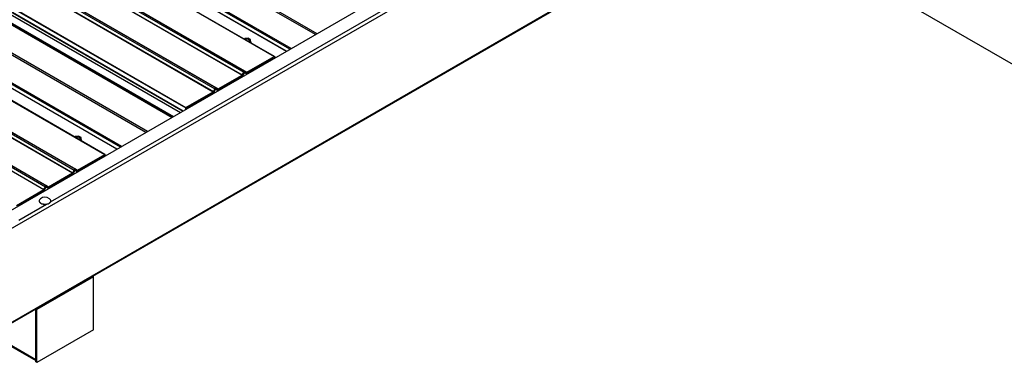
# Model space of a CAD drawing. Units: inches. Extents: x 0.3 to 33.8, y 0 to 21.6.
# Drawn here: x 12.9 to 13.8, y 5.7 to 6 of the extents above; entities that cross this region are included whole.
import ezdxf

# ---------------------------------------------------------------- set-up
doc = ezdxf.new("R2010")
doc.units = ezdxf.units.IN
doc.header["$MEASUREMENT"] = 0

msp = doc.modelspace()

# ---------------------------------------------------------------- linework, layer by layer
at = {"color": 7, "linetype": 'Continuous', "lineweight": 25}
for p, q in [((12.81616061, 5.7848983), (14.72490651, 6.88679386)), ((12.82878665, 5.77578638), (14.75015907, 6.88497107)), ((13.14504446, 5.9747593), (11.63162272, 6.84843907)), ((13.130102, 5.96775906), (11.61808832, 6.84062598)), ((11.59354074, 6.82645525), (13.10404681, 5.95445866)), ((11.56775673, 6.81157046), (13.0782628, 5.93957387)), ((12.82832488, 5.69092327), (14.74923506, 6.79984111)), ((12.82878665, 5.69194543), (14.75015907, 6.80113011)), ((11.5252107, 6.78700947), (13.03863339, 5.91332915)), ((12.99352156, 5.88728699), (11.48009982, 6.76096677)), ((12.97857911, 5.88028675), (11.46656542, 6.75315368)), ((11.44201784, 6.73898295), (12.95252391, 5.86698635)), ((11.41623383, 6.72409815), (12.9267399, 5.85210156)), ((14.18052521, 5.73522009), (13.54279171, 6.1033758)), ((13.10364952, 5.98368082), (13.10341058, 5.98316738)), ((13.10668561, 5.98415047), (13.10364952, 5.98368082)), ((13.10890911, 5.98286687), (13.10668561, 5.98415047)), ((13.10433222, 5.9828356), (13.10416913, 5.9827305)), ((13.10720617, 5.98097624), (13.10809651, 5.98111363)), ((13.10809651, 5.98111363), (13.10890911, 5.98286687)), ((13.10809651, 5.98046324), (13.10809651, 5.98111363)), ((13.10868534, 5.98012306), (13.10890911, 5.98060694)), ((13.10890911, 5.98060694), (13.10890911, 5.98286687)), ((13.10942018, 5.97969879), (13.10942492, 5.97981648)), ((13.10942492, 5.97981648), (13.10942492, 5.98013729)), ((13.12922114, 5.96643483), (13.10527282, 5.95260975)), ((13.10558667, 5.95366578), (13.12997874, 5.96774703)), ((13.1286674, 5.96530484), (13.12796574, 5.9657099)), ((13.12939561, 5.9657253), (13.12939561, 5.96633517)), ((13.13114596, 5.96673511), (13.13015226, 5.96730876)), ((13.13015321, 5.96764737), (13.13015321, 5.96616265)), ((13.10157015, 5.95047225), (13.07948881, 5.93772496)), ((13.07980266, 5.93878099), (13.1012563, 5.95116592)), ((13.10139948, 5.95131755), (13.1027971, 5.95373722)), ((13.10327878, 5.95333533), (13.10171333, 5.95062389)), ((13.1035585, 5.95350418), (13.10513059, 5.95259663)), ((13.10513059, 5.95259663), (13.10356419, 5.95350009)), ((13.10404681, 5.95445866), (13.10544444, 5.95365266)), ((13.0782628, 5.93957387), (13.07966043, 5.93876787)), ((13.09143879, 5.94462423), (13.09214139, 5.94421862)), ((13.05108022, 5.92219988), (13.07547229, 5.93628113)), ((13.07578614, 5.93558746), (13.05183782, 5.92176239)), ((13.07561547, 5.93643276), (13.07701309, 5.93885242)), ((13.07749477, 5.93845054), (13.07592932, 5.93573909)), ((13.07777449, 5.93861939), (13.07934658, 5.93771184)), ((13.07934658, 5.93771184), (13.07778018, 5.9386153)), ((13.0509067, 5.92041462), (13.0509067, 5.92189934)), ((13.05214788, 5.92113106), (13.05166335, 5.92141077)), ((13.0516643, 5.92146185), (13.0516643, 5.92085197)), ((12.95212662, 5.89620851), (12.95188768, 5.89569508)), ((12.95516271, 5.89667816), (12.95212662, 5.89620851)), ((12.95280932, 5.89536329), (12.95264623, 5.8952582)), ((12.95738621, 5.89539457), (12.95516271, 5.89667816)), ((12.95657361, 5.89364132), (12.95738621, 5.89539457)), ((12.95738621, 5.89313463), (12.95738621, 5.89539457)), ((12.95568327, 5.89350393), (12.95657361, 5.89364132)), ((12.95657361, 5.89299093), (12.95657361, 5.89364132)), ((12.95716244, 5.89265075), (12.95738621, 5.89313463)), ((12.95789728, 5.89222648), (12.95790202, 5.89234417)), ((12.95790202, 5.89234417), (12.95790202, 5.89266498)), ((12.97769824, 5.87896252), (12.95374992, 5.86513745)), ((12.95406377, 5.86619348), (12.97845584, 5.88027472)), ((12.9771445, 5.87783253), (12.97644284, 5.87823759)), ((12.97787271, 5.87825299), (12.97787271, 5.87886286)), ((12.97863031, 5.88017507), (12.97863031, 5.87869034)), ((12.97962401, 5.87926335), (12.97863031, 5.879837)), ((12.95004725, 5.86299994), (12.92796591, 5.85025265)), ((12.92827976, 5.85130869), (12.9497334, 5.86369361)), ((12.94987658, 5.86384525), (12.95127421, 5.86626491)), ((12.95175588, 5.86586303), (12.95019043, 5.86315158)), ((12.9520356, 5.86603187), (12.95360769, 5.86512432)), ((12.95360769, 5.86512432), (12.95204129, 5.86602779)), ((12.95252391, 5.86698635), (12.95392154, 5.86618035)), ((12.92409257, 5.84896045), (12.9254902, 5.85138012)), ((12.9267399, 5.85210156), (12.92813753, 5.85129556)), ((12.93991589, 5.85715192), (12.9406185, 5.85674631)), ((12.89955732, 5.83472758), (12.92394939, 5.84880882)), ((12.92426324, 5.84811515), (12.90031492, 5.83429008)), ((12.92597187, 5.85097823), (12.92440642, 5.84826679)), ((12.92625159, 5.85114708), (12.92782368, 5.85023953)), ((12.92782368, 5.85023953), (12.92625728, 5.85114299)), ((12.91399629, 5.84137751), (12.91329463, 5.84178257)), ((12.91990728, 5.83876777), (12.91990728, 5.8386955)), ((12.93024629, 5.8386955), (12.93024629, 5.83876777)), ((12.96842688, 5.77092435), (12.91791988, 5.74176728)), ((12.96766644, 5.77136335), (12.96842688, 5.77092435)), ((12.96842688, 5.7235358), (12.96842688, 5.77092435)), ((12.91691006, 5.74206227), (12.91691006, 5.69678474)), ((12.91691006, 5.69496168), (12.91691006, 5.74206227)), ((12.91791988, 5.74176728), (12.91715944, 5.74220628)), ((12.91791988, 5.69437873), (12.91791988, 5.74176728)), ((12.96842688, 5.7235358), (12.91791988, 5.69437873)), ((12.87703981, 5.71904576), (12.91690912, 5.6960297)), ((12.91791988, 5.69437873), (12.91691006, 5.69496168))]:
    msp.add_line(p, q, dxfattribs=at)
at = {"color": 8, "linetype": 'Continuous', "lineweight": 25}
for p, q in [((12.93005571, 5.83789249), (14.74700303, 6.88679386)), ((13.16670102, 5.98726107), (11.65327833, 6.8609414)), ((13.16821622, 5.98813592), (11.65479353, 6.86181625)), ((13.14079754, 5.97230731), (11.62737485, 6.84598764)), ((13.1409995, 5.97242392), (11.62757776, 6.84610369)), ((13.14397301, 5.97414077), (11.63055127, 6.84782054)), ((13.1451279, 5.97480718), (11.63170521, 6.8484875)), ((11.61801626, 6.84058439), (13.12997874, 5.96774703)), ((11.58929382, 6.82400328), (13.1012563, 5.95116592)), ((11.58949578, 6.82412098), (13.10139948, 5.95131755)), ((11.59229103, 6.82573381), (13.1027971, 5.95373722)), ((11.59362418, 6.82650315), (13.10558667, 5.95366578)), ((11.56650702, 6.81084902), (13.07701309, 5.93885242)), ((11.56784017, 6.81161836), (13.07980266, 5.93878099)), ((11.56350981, 6.80911849), (13.07547229, 5.93628113)), ((11.56371177, 6.80923619), (13.07561547, 5.93643276)), ((11.53520647, 6.79277862), (13.04862821, 5.91909884)), ((11.53876975, 6.79483742), (13.0509067, 5.92189934)), ((11.53911773, 6.79503725), (13.05108022, 5.92219988)), ((13.03887423, 5.91346825), (11.52545154, 6.78714857)), ((11.52639782, 6.78769394), (13.03981957, 5.91401416)), ((11.5328379, 6.79141124), (13.04625964, 5.91773146)), ((11.53480254, 6.7925454), (13.04822428, 5.91886562)), ((13.01517812, 5.89978877), (11.50175543, 6.77346909)), ((13.01669332, 5.90066362), (11.50327063, 6.77434394)), ((12.98927464, 5.88483501), (11.47585195, 6.75851533)), ((12.9894766, 5.88495161), (11.47605486, 6.75863138)), ((12.99245011, 5.88666846), (11.47902837, 6.76034823)), ((12.993605, 5.88733487), (11.48018231, 6.76101519)), ((11.46649336, 6.75311209), (12.97845584, 5.88027472)), ((11.43777092, 6.73653098), (12.9497334, 5.86369361)), ((11.43797288, 6.73664867), (12.94987658, 5.86384525)), ((11.44076813, 6.7382615), (12.95127421, 5.86626491)), ((11.44210128, 6.73903084), (12.95406377, 5.86619348)), ((11.41498412, 6.72337671), (12.9254902, 5.85138012)), ((11.41631727, 6.72414605), (12.92827976, 5.85130869)), ((11.41198691, 6.72164618), (12.92394939, 5.84880882)), ((11.41218887, 6.72176388), (12.92409257, 5.84896045)), ((13.12922114, 5.96643589), (13.12939561, 5.96633517)), ((13.12775335, 5.96477712), (13.12705074, 5.96518272)), ((13.09245524, 5.9443999), (13.09175264, 5.94480551)), ((12.97623045, 5.87730481), (12.97552784, 5.87771042)), ((12.97769824, 5.87896358), (12.97787271, 5.87886286)), ((12.94093235, 5.85692759), (12.94022974, 5.8573332)), ((12.90164522, 5.82149147), (12.92646872, 5.83582177)), ((12.90387251, 5.83553327), (12.90316991, 5.83593887)), ((12.91334299, 5.84100046), (12.91264038, 5.84140606)), ((12.91691006, 5.69678474), (12.87769406, 5.71942366))]:
    msp.add_line(p, q, dxfattribs=at)
at = {"color": 7, "linetype": 'Continuous', "lineweight": 25, "flags": 128}
for points in [[(13.10433222, 5.98328671), (13.10389795, 5.98292873), (13.10387519, 5.98289917)], [(13.1067425, 5.9812439), (13.10679276, 5.98125759), (13.10741287, 5.98150829), (13.10784619, 5.98186572), (13.10804247, 5.98228775), (13.10797704, 5.98272291), (13.1076575, 5.98311867), (13.10712178, 5.98342793), (13.10643624, 5.9836124), (13.10568243, 5.98365017), (13.10495138, 5.98353686), (13.10433222, 5.98328671), (13.10433222, 5.98328671)], [(12.95280932, 5.8958144), (12.95237505, 5.89545642), (12.95235229, 5.89542686)], [(12.95521961, 5.8937716), (12.95526986, 5.89378528), (12.95588997, 5.89403598), (12.95632329, 5.89439342), (12.95651957, 5.89481544), (12.95645414, 5.89525061), (12.9561346, 5.89564636), (12.95559888, 5.89595563), (12.95491334, 5.89614009), (12.95415953, 5.89617786), (12.95342848, 5.89606455), (12.95280932, 5.8958144), (12.95280932, 5.8958144)], [(12.91990728, 5.8386955), (12.91993952, 5.8383616), (12.92019742, 5.83771022), (12.92069996, 5.83710811), (12.92142153, 5.83658537), (12.92232705, 5.83616881), (12.9233691, 5.83587925), (12.92449745, 5.83573037), (12.92565613, 5.83573037), (12.92678447, 5.83587925), (12.92782652, 5.83616881), (12.92873204, 5.83658537), (12.92945361, 5.83710811), (12.92995615, 5.83771022), (12.93021406, 5.8383616), (12.93024629, 5.8386955)], [(12.92105553, 5.84064362), (12.92069901, 5.8403557), (12.92019742, 5.83975414), (12.91993952, 5.83910276), (12.91993952, 5.83843387), (12.92019742, 5.83778249), (12.92069996, 5.83718038), (12.92142153, 5.83665763), (12.92232705, 5.83624108), (12.9233691, 5.83595152), (12.92449745, 5.83580263), (12.92565613, 5.83580263), (12.92678447, 5.83595152), (12.92782652, 5.83624108), (12.92873204, 5.83665763), (12.92945361, 5.83718038), (12.92995615, 5.83778249), (12.93021406, 5.83843387), (12.93021311, 5.83910221), (12.92995615, 5.83975414), (12.92945456, 5.8403557), (12.92909804, 5.84064362)]]:
    msp.add_lwpolyline(points, dxfattribs=at)
at = {"color": 7, "linetype": 'Continuous', "lineweight": 25}
for centre, radius, start, end in [((13.1058187, 5.98053385), 0.00274002, 36.72161792, 122.85464), ((13.1080323, 5.9801334), 0.00138283, 343.27778771, 50.59824033), ((13.12928923, 5.96635149), 0.00010762, 351.28096826, 129.24905999), ((13.13004683, 5.96766369), 0.00010762, 351.28096826, 129.24905999), ((13.10104539, 5.95150848), 0.00040228, 301.62050931, 331.66629809), ((13.10135924, 5.95081481), 0.00040228, 301.62050931, 331.66629809), ((13.10383819, 5.95337693), 0.00110166, 79.08365326, 160.91097021), ((13.103517, 5.95325226), 0.00025229, 79.21980339, 160.77482008), ((13.10519069, 5.95272247), 0.00013946, 244.47028828, 306.07517683), ((13.10550454, 5.95377851), 0.00013946, 244.47028827, 306.07517683), ((13.07805465, 5.93849131), 0.00110238, 79.11613741, 160.87848605), ((13.07525695, 5.93662787), 0.00040817, 301.84218849, 331.4446189), ((13.0755708, 5.9359342), 0.00040817, 301.84218849, 331.4446189), ((13.07773299, 5.93836747), 0.00025229, 79.21980339, 160.77482008), ((13.07940668, 5.93783768), 0.00013946, 244.47028827, 306.07517684), ((13.07972053, 5.93889371), 0.00013946, 244.47028827, 306.07517684), ((13.05128505, 5.92188126), 0.00037878, 122.73598964, 177.26401021), ((13.05204265, 5.92144376), 0.00037878, 122.73598964, 177.26401021), ((12.95429581, 5.89306154), 0.00274002, 36.72161792, 122.85464), ((12.9565094, 5.89266109), 0.00138283, 343.27778771, 50.59824033), ((12.97776633, 5.87887918), 0.00010762, 351.28096826, 129.24905999), ((12.97852393, 5.88019138), 0.00010762, 351.28096826, 129.24905999), ((12.94952249, 5.86403617), 0.00040228, 301.6205093, 331.66629809), ((12.94983634, 5.86334251), 0.00040228, 301.62050931, 331.66629809), ((12.95231529, 5.86590463), 0.00110166, 79.08365326, 160.91097021), ((12.9519941, 5.86577995), 0.00025229, 79.21980339, 160.77482008), ((12.9536678, 5.86525017), 0.00013946, 244.47028827, 306.07517683), ((12.95398165, 5.8663062), 0.00013946, 244.47028827, 306.07517683), ((12.92653175, 5.85101901), 0.00110238, 79.11613741, 160.87848605), ((12.92819764, 5.85142141), 0.00013946, 244.47028827, 306.07517684), ((12.92373405, 5.84915556), 0.00040817, 301.8421885, 331.4446189), ((12.9240479, 5.8484619), 0.00040817, 301.8421885, 331.4446189), ((12.92621009, 5.85089516), 0.00025229, 79.21980339, 160.77482008), ((12.92788379, 5.85036538), 0.00013946, 244.47028827, 306.07517684), ((12.92507676, 5.8350162), 0.00691691, 54.4547325, 125.54526751)]:
    msp.add_arc(centre, radius, start, end, dxfattribs=at)

doc.saveas('drawing.dxf')
